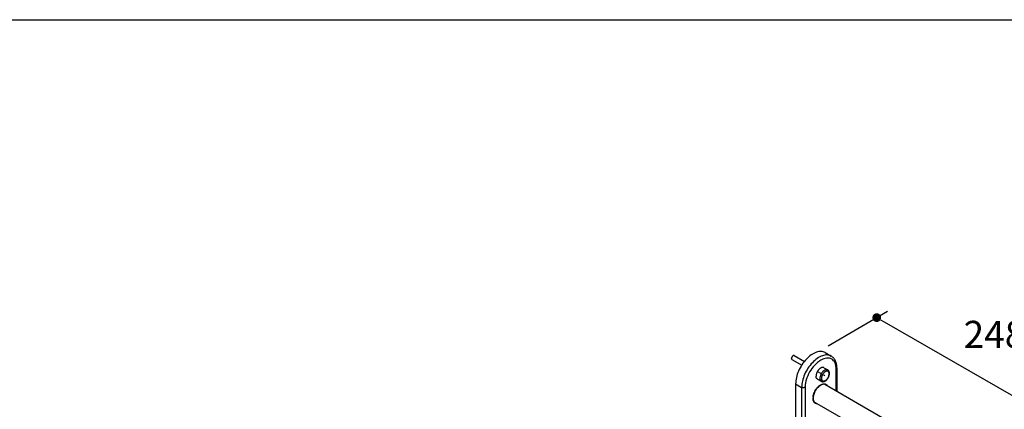
# Model space of a CAD drawing. Units: millimetres. Extents: x 72 to 8980, y -1552 to 626.
# Drawn here: x 7563 to 8467, y 93 to 451 of the extents above; entities that cross this region are included whole.
import ezdxf

# ---------------------------------------------------------------- set-up
doc = ezdxf.new("R2010")
doc.units = ezdxf.units.MM
doc.header["$MEASUREMENT"] = 0
doc.linetypes.add('CENTER', pattern=[2, 1.25, -0.25, 0.25, -0.25])
doc.layers.add('Dimensions', color=7, linetype='Continuous')
doc.styles.get("Standard").update_dxf_attribs({"font": 'helr45w_0.ttf'})
doc.dimstyles.get("Standard").update_dxf_attribs({"dimscale": 10, "dimtxt": 2.5, "dimasz": 0.8, "dimexe": 1, "dimexo": 1, "dimgap": 1, "dimtad": 2, "dimtih": 1, "dimtoh": 1, "dimdec": 0, "dimzin": 0, "dimdsep": 46, "dimtxsty": 'Standard', "dimblk": 'DOT', "dimcen": 2, "dimclrd": 1, "dimclre": 1, "dimclrt": 1, "dimadec": 0, "dimazin": 0, "dimtfac": 1, "dimtdec": 0, "dimtofl": 0, "dimtmove": 0, "dimatfit": 3, "dimfxl": 1, "dimtolj": 1, "dimtzin": 0, "dimarcsym": 0})

# ---------------------------------------------------------------- blocks, each defined once
blk = doc.blocks.new('_Dot')
at = {"color": 0, "linetype": 'ByBlock', "lineweight": -2}
blk.add_line((-0.5, 0), (-1, 0), dxfattribs=at)
at = {"color": 0, "linetype": 'ByBlock', "const_width": 0.5}
blk.add_lwpolyline([(-0.25, 0, 1), (0.25, 0, 1)], format="xyb", close=True, dxfattribs=at)
blk = doc.blocks.new('*D12')
at = {"layer": 'Dimensions', "color": 1, "lineweight": -2, "transparency": 16777216}
for p, q in [((8305.31, 151.79), (8360.01, 183.38)), ((8356.94, 173.61), (8548.51, 63.39)), ((8510.75, 33.6), (8565.45, 65.18))]:
    blk.add_line(p, q, dxfattribs=at)
at = {"layer": 'Dimensions', "color": 1, "lineweight": -2, "transparency": 16777216, "xscale": 8, "yscale": 8, "zscale": 8}
for p, rotation in [((8350, 177.6), 150.0879581938595), ((8555.45, 59.41), 330.0879581938595)]:
    blk.add_blockref('_Dot', p, dxfattribs=dict(at, rotation=rotation))
at = {"layer": 'Dimensions', "color": 1, "transparency": 16777216, "insert": (8458.13, 162.14), "char_height": 25, "attachment_point": 5}
blk.add_mtext('\\A1;248', dxfattribs=at)

msp = doc.modelspace()

# ---------------------------------------------------------------- linework, layer by layer
at = {"color": 7, "linetype": 'Continuous'}
for p, q in [((8302.68, 145.45), (8308.19, 142.26)), ((8272.15, 139.27), (8281.17, 134.07)), ((8274.15, 142.73), (8283.51, 137.33)), ((8300.64, 128.15), (8300.63, 128.15)), ((8301.5, 131.57), (8305.03, 129.52)), ((8312.85, 110.27), (8312.85, 130.17)), ((8313.5, 109.9), (8313.5, 131.06)), ((8295.5, 121.17), (8299.03, 119.13)), ((8275.52, 116.77), (8275.52, 55.02)), ((8275.52, 116.77), (8281.03, 113.59)), ((8281.03, 113.59), (8281.03, 58.2)), ((8284.14, 113.59), (8284.14, 60)), ((8302.19, 116.43), (8436.54, 38.86)), ((8292.69, 99.97), (8323.03, 82.45)), ((8293.46, 99.35), (8293.46, 99.35))]:
    msp.add_line(p, q, dxfattribs=at)
at = {"color": 7, "linetype": 'CENTER'}
msp.add_line((8302.46, 124.08), (8296.3, 127.64), dxfattribs=at)
at = {"color": 7, "linetype": 'Continuous'}
for centre, radius, start, end in [((8306.23, 121.52), 8.47, 165.58331, 165.76895), ((8307.15, 121.47), 7.93, 139.8992, 140.07092), ((8301.43, 112.46), 4.04, 86.59972, 92.92349), ((8301.58, 113.41), 3.07, 60.09936, 72.51233), ((8300.83, 113.6), 3.28, 51.37488, 53.3329), ((8301.78, 113.26), 3.4, 65.2341, 72.0548), ((8300.76, 113.52), 3.39, 43.02174, 51.32925), ((8301.43, 103.52), 9.97, 176.65624, 179.23288), ((8300.9, 103.53), 9.44, 179.24948, 179.99842), ((8302.36, 103.46), 10.9, 173.56463, 176.65017), ((8301.23, 103.64), 9.68, 176.43515, 179.94534), ((8300.46, 103.65), 8.91, 179.99862, 180.77975), ((8300, 103.64), 8.45, 180.75959, 183.78572), ((8302.35, 103.57), 10.8, 173.14483, 176.41006), ((8295, 102.01), 3.07, 229.42755, 237.0721), ((8294.47, 102.59), 3.31, 246.85189, 252.02175), ((8295.2, 101.88), 3.36, 231.36198, 238.26623), ((8294.96, 101.96), 3.01, 237.10065, 240.02078), ((8294.51, 102.72), 3.44, 252.02789, 256.93837)]:
    msp.add_arc(centre, radius, start, end, dxfattribs=at)
for points, knots in [([(8302.68, 145.45), (8302.12, 145.77), (8300.9, 146.27), (8298.88, 146.57), (8296.71, 146.41), (8293.56, 145.57), (8289.54, 143.37), (8285.09, 139.43), (8281.16, 134.4), (8278.06, 128.68), (8276.05, 122.74), (8275.52, 118.7), (8275.52, 116.77)], [0, 0, 0, 0, 0.04286, 0.08749, 0.135323, 0.187288, 0.304553, 0.438223, 0.58257, 0.729726, 0.871313, 1, 1, 1, 1]), ([(8274.15, 142.73), (8274.1, 142.76), (8273.99, 142.81), (8273.74, 142.84), (8273.39, 142.78), (8272.98, 142.55), (8272.59, 142.2), (8272.24, 141.75), (8271.96, 141.24), (8271.78, 140.72), (8271.74, 140.36), (8271.74, 140.19)], [0, 0, 0, 0, 0.042879, 0.087528, 0.186935, 0.304249, 0.437978, 0.582387, 0.72961, 0.871254, 1, 1, 1, 1]), ([(8272.15, 139.27), (8272.08, 139.31), (8271.96, 139.41), (8271.83, 139.63), (8271.75, 139.89), (8271.74, 140.08), (8271.74, 140.19)], [0, 0, 0, 0, 0.217782, 0.450925, 0.710255, 1, 1, 1, 1]), ([(8308.19, 142.26), (8307.64, 142.58), (8306.41, 143.09), (8304.4, 143.39), (8302.23, 143.23), (8299.08, 142.39), (8295.05, 140.19), (8290.6, 136.24), (8286.67, 131.21), (8283.58, 125.49), (8281.57, 119.56), (8281.03, 115.51), (8281.03, 113.59)], [0, 0, 0, 0, 0.04285, 0.087474, 0.135312, 0.187292, 0.304619, 0.438344, 0.582689, 0.729804, 0.871354, 1, 1, 1, 1]), ([(8312.85, 130.17), (8312.85, 131.19), (8312.7, 133.15), (8311.9, 135.84), (8310.57, 138.02), (8308.72, 139.58), (8306.44, 140.4), (8303.89, 140.47), (8301.16, 139.81), (8298.36, 138.48), (8295.57, 136.52), (8291.94, 133.12), (8288.1, 127.88), (8285.48, 121.93), (8284.35, 117.09), (8284.14, 114.73), (8284.14, 113.59)], [0, 0, 0, 0, 0.060401, 0.114434, 0.163034, 0.208422, 0.25381, 0.302417, 0.356473, 0.416914, 0.483573, 0.555484, 0.70852, 0.861523, 0.933391, 1, 1, 1, 1]), ([(8313.5, 131.06), (8313.5, 132.25), (8313.31, 134.54), (8312.34, 137.74), (8310.65, 140.43), (8309.06, 141.76), (8308.19, 142.26)], [0, 0, 0, 0, 0.274663, 0.528941, 0.768277, 1, 1, 1, 1]), ([(8301.5, 131.57), (8301.35, 131.65), (8301.02, 131.79), (8300.48, 131.86), (8299.91, 131.82), (8299.3, 131.66), (8298.68, 131.39), (8298.06, 131.01), (8297.45, 130.53), (8296.86, 129.96), (8296.3, 129.31), (8295.62, 128.37), (8295.07, 127.34), (8294.65, 126.26), (8294.43, 125.46), (8294.29, 124.68), (8294.25, 124.17), (8294.25, 123.92)], [0, 0, 0, 0, 0.04282, 0.087408, 0.135197, 0.187113, 0.243567, 0.304533, 0.36964, 0.438257, 0.509565, 0.58261, 0.729629, 0.801626, 0.87124, 0.937597, 1, 1, 1, 1]), ([(8300.63, 128.15), (8300.32, 127.84), (8299.74, 127.18), (8299.01, 126.07), (8298.42, 124.88), (8298.13, 124.05), (8298.03, 123.63)], [0, 0, 0, 0, 0.245805, 0.500022, 0.754227, 1, 1, 1, 1]), ([(8305.03, 129.52), (8304.89, 129.61), (8304.58, 129.74), (8304.08, 129.82), (8303.53, 129.79), (8302.96, 129.66), (8302.37, 129.42), (8301.78, 129.09), (8301.19, 128.66), (8300.82, 128.33), (8300.64, 128.15)], [0, 0, 0, 0, 0.099016, 0.20175, 0.311275, 0.429665, 0.557955, 0.69627, 0.844007, 1, 1, 1, 1]), ([(8306.27, 125.96), (8306.27, 126.29), (8306.23, 126.76), (8306.03, 127.34), (8305.83, 127.71), (8305.58, 128.01), (8305.28, 128.24), (8304.94, 128.4), (8304.56, 128.48), (8304.15, 128.49), (8303.72, 128.42), (8303.28, 128.28), (8302.82, 128.06), (8302.37, 127.78), (8301.76, 127.31), (8301.35, 126.88), (8301.09, 126.58)], [0, 0, 0, 0, 0.131366, 0.190317, 0.245264, 0.297136, 0.347254, 0.397192, 0.448556, 0.502736, 0.560753, 0.623214, 0.690346, 0.762053, 0.837983, 1, 1, 1, 1]), ([(8306.57, 126.37), (8306.57, 126.7), (8306.51, 127.33), (8306.28, 128.09), (8305.99, 128.62), (8305.72, 128.98), (8305.4, 129.28), (8305.16, 129.45), (8305.03, 129.52)], [0, 0, 0, 0, 0.266421, 0.51801, 0.640207, 0.760882, 0.8806, 1, 1, 1, 1]), ([(8312.85, 130.17), (8313.03, 130.27), (8313.35, 130.51), (8313.5, 130.89), (8313.5, 131.06)], [0, 0, 0, 0, 0.550827, 1, 1, 1, 1]), ([(8295.5, 121.17), (8295.4, 121.23), (8295.21, 121.36), (8294.96, 121.61), (8294.74, 121.9), (8294.57, 122.23), (8294.43, 122.61), (8294.29, 123.17), (8294.25, 123.62), (8294.25, 123.92)], [0, 0, 0, 0, 0.108047, 0.218131, 0.332106, 0.451502, 0.577463, 0.710727, 1, 1, 1, 1]), ([(8298.02, 123.6), (8297.95, 123.31), (8297.83, 122.74), (8297.79, 122.16), (8297.79, 121.88)], [0, 0, 0, 0, 0.516773, 1, 1, 1, 1]), ([(8297.79, 121.88), (8297.79, 121.57), (8297.83, 121.13), (8297.96, 120.57), (8298.1, 120.19), (8298.28, 119.86), (8298.49, 119.57), (8298.74, 119.32), (8298.93, 119.19), (8299.03, 119.13)], [0, 0, 0, 0, 0.289282, 0.422547, 0.548505, 0.6679, 0.781872, 0.891955, 1, 1, 1, 1]), ([(8299.03, 119.13), (8299.21, 119.03), (8299.61, 118.86), (8300.24, 118.75), (8300.9, 118.77), (8301.56, 118.92), (8302.2, 119.19), (8302.84, 119.55), (8303.45, 120.01), (8304.23, 120.73), (8305.1, 121.81), (8305.77, 123.04), (8306.18, 124.07), (8306.47, 125.08), (8306.57, 125.86), (8306.57, 126.37)], [0, 0, 0, 0, 0.052428, 0.105262, 0.159032, 0.214434, 0.272105, 0.332464, 0.395618, 0.461362, 0.598396, 0.738007, 0.80675, 0.873717, 1, 1, 1, 1]), ([(8299.2, 121.88), (8299.2, 121.62), (8299.24, 121.14), (8299.41, 120.58), (8299.61, 120.19), (8299.79, 119.95), (8300, 119.75), (8300.24, 119.58), (8300.5, 119.46), (8300.78, 119.38), (8301.08, 119.35), (8301.51, 119.36), (8302.08, 119.5), (8302.77, 119.83), (8303.46, 120.31), (8304.12, 120.93), (8304.72, 121.65), (8305.26, 122.47), (8305.69, 123.33), (8306.02, 124.22), (8306.22, 125.1), (8306.27, 125.68), (8306.27, 125.96)], [0, 0, 0, 0, 0.060348, 0.114331, 0.139238, 0.163014, 0.185979, 0.208518, 0.231058, 0.254022, 0.277798, 0.302705, 0.356688, 0.417032, 0.483579, 0.555383, 0.630964, 0.708513, 0.786061, 0.861643, 0.933448, 1, 1, 1, 1]), ([(8300.24, 125.36), (8300.08, 125.08), (8299.79, 124.51), (8299.46, 123.62), (8299.26, 122.74), (8299.2, 122.16), (8299.2, 121.88)], [0, 0, 0, 0, 0.266044, 0.52534, 0.771682, 1, 1, 1, 1]), ([(8301.07, 126.56), (8301, 126.47), (8300.69, 126.09), (8300.42, 125.68), (8300.24, 125.36)], [0, 0, 0, 0, 0.246966, 1, 1, 1, 1]), ([(8284.14, 113.59), (8283.92, 113.46), (8283.41, 113.28), (8282.59, 113.19), (8281.77, 113.28), (8281.25, 113.46), (8281.03, 113.59)], [0, 0, 0, 0, 0.237247, 0.499999, 0.762753, 1, 1, 1, 1]), ([(8291.53, 104.68), (8291.61, 105.39), (8291.91, 106.84), (8292.96, 109.67), (8294.58, 112.29), (8296.65, 114.44), (8298.67, 115.96), (8300.45, 116.65), (8301.58, 116.67)], [0, 0, 0, 0, 0.127938, 0.264369, 0.542919, 0.675565, 0.797683, 1, 1, 1, 1]), ([(8301.22, 116.49), (8300.15, 116.44), (8298.47, 115.73), (8296.55, 114.25), (8294.57, 112.17), (8292.66, 109.07), (8291.79, 106.25), (8291.62, 104.86)], [0, 0, 0, 0, 0.20097, 0.323441, 0.456551, 0.735899, 1, 1, 1, 1]), ([(8301.58, 116.67), (8301.69, 116.67), (8302.11, 116.66), (8302.53, 116.59), (8302.83, 116.49)], [0, 0, 0, 0, 0.258723, 1, 1, 1, 1]), ([(8302.5, 116.34), (8302.43, 116.36), (8302.16, 116.43), (8301.88, 116.47), (8301.67, 116.49)], [0, 0, 0, 0, 0.244123, 1, 1, 1, 1]), ([(8303.11, 116.07), (8303.32, 115.95), (8303.58, 115.75), (8303.82, 115.52), (8303.87, 115.46)], [0, 0, 0, 0, 0.746439, 1, 1, 1, 1]), ([(8303.2, 116.35), (8303.51, 116.2), (8304.1, 115.81), (8304.54, 115.27), (8304.72, 114.97)], [0, 0, 0, 0, 0.489625, 1, 1, 1, 1]), ([(8291.88, 101), (8291.81, 101.18), (8291.55, 102), (8291.46, 102.87), (8291.46, 103.53)], [0, 0, 0, 0, 0.232252, 1, 1, 1, 1]), ([(8291.57, 103.08), (8291.58, 102.85), (8291.67, 102.03), (8291.91, 101.21), (8292.21, 100.68)], [0, 0, 0, 0, 0.273686, 1, 1, 1, 1]), ([(8292.53, 99.84), (8292.46, 99.92), (8292.2, 100.28), (8292, 100.68), (8291.88, 101)], [0, 0, 0, 0, 0.240794, 1, 1, 1, 1]), ([(8292.21, 100.68), (8292.26, 100.58), (8292.48, 100.21), (8292.76, 99.88), (8293, 99.68)], [0, 0, 0, 0, 0.261442, 1, 1, 1, 1]), ([(8293.11, 99.26), (8293.05, 99.3), (8292.84, 99.48), (8292.66, 99.68), (8292.53, 99.84)], [0, 0, 0, 0, 0.246613, 1, 1, 1, 1]), ([(8295.21, 98.51), (8294.9, 98.52), (8294.27, 98.61), (8293.7, 98.86), (8293.44, 99.02)], [0, 0, 0, 0, 0.510471, 1, 1, 1, 1]), ([(8294.37, 99), (8294.29, 99.02), (8293.97, 99.1), (8293.67, 99.23), (8293.46, 99.35)], [0, 0, 0, 0, 0.253552, 1, 1, 1, 1])]:
    msp.add_open_spline(points, degree=3, knots=knots, dxfattribs=at)
at = {"layer": 'Dimensions'}
msp.add_lwpolyline([(8980.49, 451.15), (8980.49, -1552.28), (6145.02, -1552.28), (6145.02, 451.15)], close=True, dxfattribs=at)

# ---------------------------------------------------------------- dimensions: what is measured, and where the dimension line sits
dim = msp.add_linear_dim(base=(8555.45, 59.41), p1=(8295.3, 146.02), p2=(8500.74, 27.82), angle=330.08796, text='248', dimstyle='Standard', dxfattribs=at)
dim.commit()
dim.dimension.update_dxf_attribs({"geometry": '*D12', "text_midpoint": (8437.92, 127.02), "dimtype": 161})

doc.saveas('drawing.dxf')
